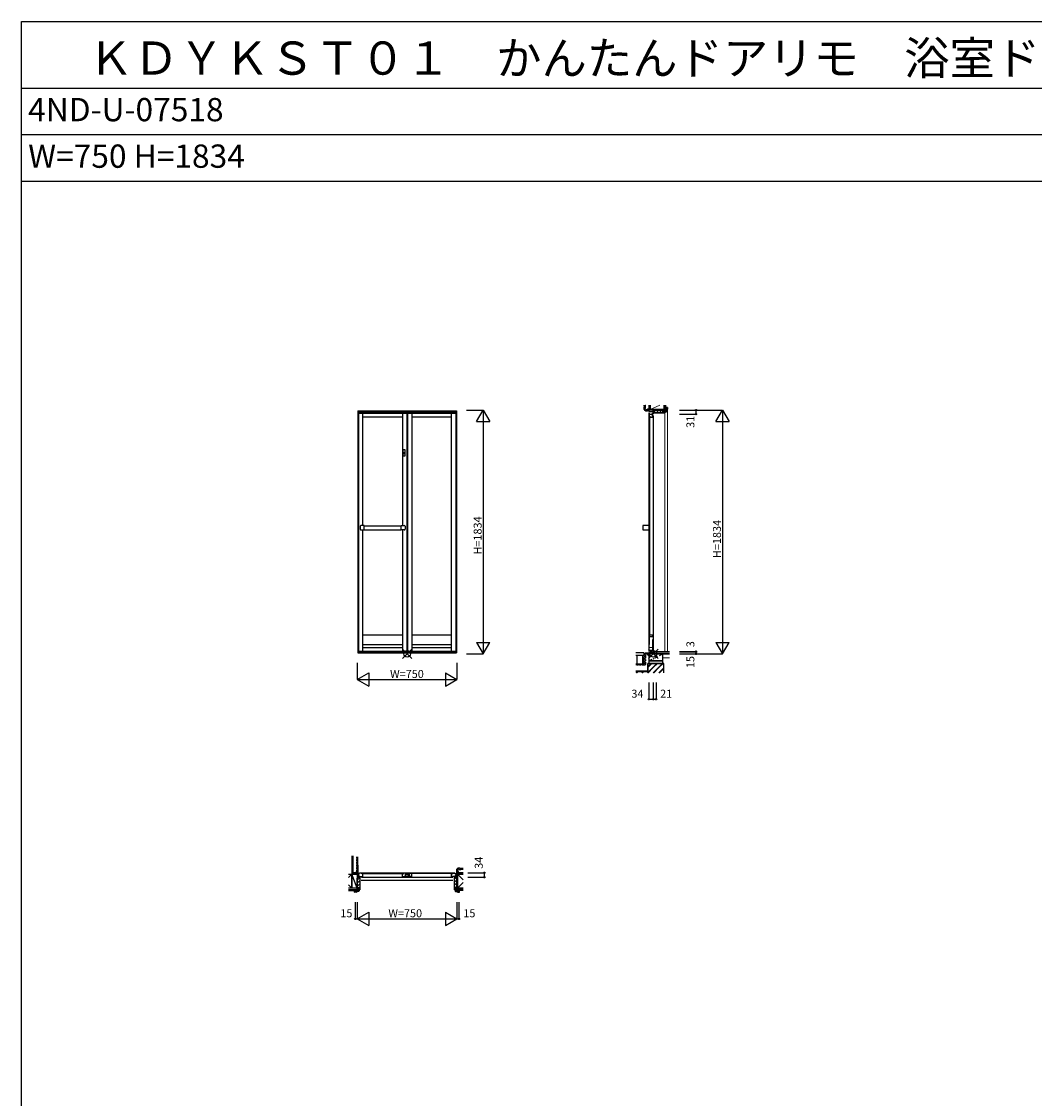
# Model space of a CAD drawing. Extents: x 0 to 27500, y 0 to 20000.
# Drawn here: x 0 to 7618, y 11900 to 20000 of the extents above; entities that cross this region are included whole.
import ezdxf

# ---------------------------------------------------------------- set-up
doc = ezdxf.new("R2010")
doc.units = 0
doc.layers.get('0').update_dxf_attribs({"linetype": 'CONTINUOUS'})
for name, color, linetype in [('YKK_A1', 4, 'CONTINUOUS'), ('YKK_A2', 3, 'CONTINUOUS'), ('YKK_B1', 4, 'CONTINUOUS'), ('YKK_B2', 5, 'CONTINUOUS'), ('YKK_C1', 4, 'CONTINUOUS'), ('YKK_C2', 5, 'CONTINUOUS'), ('YKK_F1', 7, 'CONTINUOUS'), ('YKK_IN', 1, 'CONTINUOUS'), ('YKK_N1', 2, 'CONTINUOUS'), ('YKK_Z1', 7, 'CONTINUOUS')]:
    doc.layers.add(name, color=color, linetype=linetype)
doc.styles.get("Standard").update_dxf_attribs({"font": 'txt', "bigfont": 'bigfont'})

msp = doc.modelspace()

# ---------------------------------------------------------------- linework, layer by layer
at = {"layer": 'YKK_A1', "linetype": 'Continuous'}
for p, q in [((2534, 17054.9), (3266, 17054.9)), ((2534, 17054.9), (2534, 15262.9)), ((2566, 16209.7), (2566, 17054.9)), ((2865, 17024.9), (2566, 17024.9)), ((2865, 17054.9), (2865, 16209.7)), ((2897, 17054.9), (2897, 15262.9)), ((2903, 17054.9), (2903, 15262.9)), ((2935, 17054.9), (2935, 15262.9)), ((3234, 17024.9), (2935, 17024.9)), ((3234, 15262.9), (3234, 17054.9)), ((3266, 17054.9), (3266, 15262.9)), ((2871.5, 16733.4), (2871.5, 16776.4)), ((2884.5, 16777.4), (2872.5, 16777.4)), ((2885.5, 16733.4), (2885.5, 16776.4)), ((2871.5, 16758.9), (2885.5, 16758.9)), ((2871.5, 16750.9), (2885.5, 16750.9)), ((2872.5, 16732.4), (2884.5, 16732.4)), ((2566, 15262.9), (2566, 16176.2)), ((2865, 16176.2), (2865, 15262.9)), ((2566, 15387.9), (2865, 15387.9)), ((2566, 15313.9), (2865, 15313.9)), ((2935, 15387.9), (3234, 15387.9)), ((2935, 15313.9), (3234, 15313.9)), ((3266, 15262.9), (2534, 15262.9)), ((2566, 15291.3), (2865, 15291.3)), ((2935, 15291.3), (3234, 15291.3))]:
    msp.add_line(p, q, dxfattribs=at)
for centre, start, end in [((2872.5, 16776.4), 90, 180), ((2884.5, 16776.4), 0, 90), ((2872.5, 16733.4), 180, 270), ((2884.5, 16733.4), 270, 0)]:
    msp.add_arc(centre, 1, start, end, dxfattribs=at)
at = {"layer": 'YKK_A2'}
for p, q in [((2529, 17072.9), (3272.5, 17072.9)), ((2529, 17072.9), (2529, 15250.8)), ((3272.5, 17072.9), (3272.5, 15250.8)), ((2529, 15250.8), (3272.5, 15250.8))]:
    msp.add_line(p, q, dxfattribs=at)
at = {"layer": 'YKK_A2', "linetype": 'Continuous'}
for p, q in [((2531, 17072.9), (2531, 15250.8)), ((2531, 17067.9), (3269, 17067.9)), ((2531, 17061.9), (3269, 17061.9)), ((3269, 17072.9), (3269, 15250.8)), ((2546.9, 16203.7), (2546.9, 16182.2)), ((2575, 16209.7), (2552.9, 16209.7)), ((2577, 16207.9), (2854, 16207.9)), ((2577, 16178.2), (2577, 16207.7)), ((2854, 16178.2), (2854, 16207.7)), ((2856, 16209.7), (2878.1, 16209.7)), ((2884.1, 16203.7), (2884.1, 16182.2)), ((2552.9, 16176.2), (2575, 16176.2)), ((2577, 16177.9), (2854, 16177.9)), ((2878.1, 16176.2), (2856, 16176.2)), ((2531, 15258.9), (3269, 15258.9)), ((2531, 15253.9), (3269, 15253.9))]:
    msp.add_line(p, q, dxfattribs=at)
for centre, radius, start, end in [((2552.9, 16203.7), 6, 90, 180), ((2575, 16207.7), 2, 0, 90), ((2856, 16207.7), 2, 90, 180), ((2878.1, 16203.7), 6, 0, 90), ((2552.9, 16182.2), 6, 180, 270), ((2575, 16178.2), 2, 270, 0), ((2856, 16178.2), 2, 180, 270), ((2878.1, 16182.2), 6, 270, 0)]:
    msp.add_arc(centre, radius, start, end, dxfattribs=at)
at = {"layer": 'YKK_B1'}
for p, q in [((2510, 13597.3), (2531, 13597.3)), ((2525, 13567.3), (2525, 13563.3)), ((2525, 13563.3), (2546, 13563.3)), ((2531, 13597.3), (2531, 13563.3)), ((2541, 13597.3), (3259, 13597.3)), ((2546, 13570.3), (2566, 13570.3)), ((2555, 13542.3), (3245, 13542.3)), ((2556, 13563.3), (3244, 13563.3)), ((2559, 13589.8), (2559, 13594.3)), ((2566, 13589.8), (2559, 13589.8)), ((2559.5, 13592), (2871.5, 13592)), ((2566, 13570.3), (2566, 13589.8)), ((2865, 13570.3), (2865, 13589.8)), ((2865, 13589.8), (2872, 13589.8)), ((2865, 13570.3), (2898.8, 13570.3)), ((2872, 13589.8), (2872, 13594.3)), ((2884.5, 13594.3), (2884.5, 13570.3)), ((2898.8, 13574.4), (2898.8, 13570.3)), ((2901.2, 13574.4), (2901.2, 13570.3)), ((2935, 13570.3), (2901.2, 13570.3)), ((2915.5, 13594.3), (2915.5, 13570.3)), ((2928, 13589.8), (2928, 13594.3)), ((2935, 13589.8), (2928, 13589.8)), ((3240.5, 13592), (2928.5, 13592)), ((2935, 13570.3), (2935, 13589.8)), ((3234, 13570.3), (3234, 13589.8)), ((3234, 13589.8), (3241, 13589.8)), ((3254, 13570.3), (3234, 13570.3)), ((3241, 13589.8), (3241, 13594.3)), ((3275, 13563.3), (3254, 13563.3)), ((3290, 13597.3), (3269, 13597.3)), ((3269, 13597.3), (3269, 13563.3)), ((3275, 13567.3), (3275, 13563.3))]:
    msp.add_line(p, q, dxfattribs=at)
at = {"layer": 'YKK_B1', "linetype": 'ByBlock', "lineweight": -2, "ltscale": 0.5}
for p, q in [((2566, 13594.3), (2546, 13594.3)), ((2885, 13594.3), (2865, 13594.3)), ((2885.4, 13571.5), (2885.4, 13573.4)), ((2896.9, 13585.7), (2895.4, 13588.3)), ((2896.2, 13584.2), (2903.8, 13584.2)), ((2903.1, 13585.7), (2904.6, 13588.3)), ((2914.6, 13573.4), (2914.6, 13571.5)), ((2915, 13594.3), (2935, 13594.3)), ((3234, 13594.3), (3254, 13594.3))]:
    msp.add_line(p, q, dxfattribs=at)
for centre, radius, start, end in [((2546, 13582.3), 12, 89.99999, 270.00001), ((2885, 13582.3), 12, 29.99999, 90.00001), ((2896.2, 13573.4), 10.8, 90.00001, 179.99999), ((2903.8, 13573.4), 10.8, 0.00001, 89.99999), ((2915, 13582.3), 12, 89.99999, 150.00001), ((3254, 13582.3), 12, 269.99999, 90.00001)]:
    msp.add_arc(centre, radius, start, end, dxfattribs=at)
at = {"layer": 'YKK_B2', "linetype": 'Continuous', "lineweight": -3}
for p, q in [((2521, 13607.3), (2529, 13607.3)), ((2521, 13607.3), (2521, 13597.3)), ((2521, 13607.2), (2521.1, 13607.3)), ((2521, 13601.5), (2526.8, 13607.3)), ((2529, 13607.3), (2521, 13607.3)), ((2521, 13598.3), (2521, 13606.3)), ((2522.4, 13597.3), (2529, 13603.9)), ((2545, 13560.7), (2525, 13540.7)), ((2545, 13538.1), (2525, 13518.1)), ((2528.1, 13597.3), (2529, 13598.2)), ((2529, 13607.3), (2529, 13597.3)), ((3271.9, 13563.3), (3255, 13546.4)), ((3255, 13563.3), (3255, 13470.3)), ((3275, 13543.7), (3255, 13523.7)), ((3280.5, 13607.7), (3272.5, 13607.7)), ((3272.5, 13607.7), (3272.5, 13597.3)), ((3272.5, 13602.7), (3277.5, 13607.7)), ((3280.5, 13607.7), (3272.5, 13607.7)), ((3272.8, 13597.3), (3280.5, 13605)), ((3278.6, 13597.5), (3280.5, 13599.4)), ((3280.5, 13607.7), (3280.5, 13597.3)), ((3280.5, 13606.7), (3280.5, 13598.3)), ((3280.5, 13600.4), (3280.5, 13600.4)), ((2505, 13463.2), (2517.4, 13450.8)), ((2520.4, 13464.8), (2528.8, 13456.4)), ((2545, 13515.5), (2525, 13495.5)), ((2525, 13482.3), (2525, 13470.3)), ((2531, 13478.8), (2525, 13472.8)), ((2531.5, 13470.7), (2539, 13463.2)), ((2545, 13492.8), (2537.5, 13485.3)), ((3275, 13521.1), (3255, 13501.1)), ((3261, 13484.5), (3255, 13478.5)), ((3268.5, 13476.3), (3261, 13468.8)), ((3275, 13498.5), (3261.8, 13485.3)), ((3273.9, 13464.8), (3266.2, 13457.1)), ((3275, 13475.9), (3269.5, 13470.3)), ((3275, 13482.3), (3275, 13470.3)), ((3290.9, 13464.8), (3279.9, 13453.8))]:
    msp.add_line(p, q, dxfattribs=at)
at = {"layer": 'YKK_B2', "linetype": 'Continuous', "lineweight": -3, "ltscale": 0.5}
for p, q in [((2525, 13563.3), (2545, 13563.3)), ((2525, 13470.3), (2525, 13557.3)), ((2545, 13563.3), (2545, 13470.3)), ((3255, 13563.3), (3275, 13563.3)), ((3275, 13563.3), (3275, 13470.3)), ((3275, 13470.3), (3275, 13557.3)), ((2505, 13452.8), (2505, 13464.8)), ((2505, 13464.8), (2531.5, 13464.8)), ((2517, 13450.8), (2507, 13450.8)), ((2519, 13453.8), (2519, 13452.8)), ((2524, 13453.8), (2519, 13453.8)), ((2524, 13454.1), (2524, 13453.8)), ((2531, 13470.3), (2525, 13470.3)), ((2535.5, 13457.3), (2525.7, 13456)), ((2531, 13485.3), (2531, 13470.3)), ((2539, 13485.3), (2531, 13485.3)), ((2531.5, 13478.8), (2539, 13478.8)), ((2531.5, 13464.8), (2531.5, 13478.8)), ((2539, 13470.3), (2539, 13485.3)), ((2539, 13478.8), (2539, 13461.3)), ((2545, 13470.3), (2539, 13470.3)), ((3261, 13470.3), (3255, 13470.3)), ((3261, 13485.3), (3261, 13470.3)), ((3269, 13485.3), (3261, 13485.3)), ((3261, 13478.8), (3261, 13461.3)), ((3268.5, 13478.8), (3261, 13478.8)), ((3264.5, 13457.3), (3274.3, 13456)), ((3268.5, 13464.8), (3268.5, 13478.8)), ((3295, 13464.8), (3268.5, 13464.8)), ((3269, 13470.3), (3269, 13485.3)), ((3275, 13470.3), (3269, 13470.3)), ((3276, 13454.1), (3276, 13453.8)), ((3276, 13453.8), (3281, 13453.8)), ((3281, 13453.8), (3281, 13452.8)), ((3283, 13450.8), (3293, 13450.8)), ((3295, 13452.8), (3295, 13464.8))]:
    msp.add_line(p, q, dxfattribs=at)
for centre, radius, start, end in [((2507, 13452.8), 2, 180.00001, 269.99999), ((2517, 13452.8), 2, 270.00001, 359.99999), ((2526, 13454.1), 2, 97.59463, 180), ((2535, 13461.3), 4, 277.59464, 0.00001), ((3265, 13461.3), 4, 179.99999, 262.40536), ((3274, 13454.1), 2, 360, 82.40537), ((3283, 13452.8), 2, 180.00001, 269.99999), ((3293, 13452.8), 2, 270.00001, 359.99999)]:
    msp.add_arc(centre, radius, start, end, dxfattribs=at)
at = {"layer": 'YKK_C1'}
for p, q in [((4717.8, 17092.9), (4717.8, 17067.9)), ((4721.8, 17077.9), (4717.8, 17077.9)), ((4717.8, 17067.9), (4751.8, 17067.9)), ((4717.8, 17057.9), (4717.8, 15263.9)), ((4721.1, 17054.9), (4721.1, 17024.9)), ((4721.1, 17047.9), (4744.8, 17047.9)), ((4721.1, 17031.9), (4725.3, 17031.9)), ((4723.1, 17028.9), (4723.1, 15380.9)), ((4725.3, 17031.9), (4725.3, 17024.9)), ((4725.3, 17024.9), (4744.8, 17024.9)), ((4732.8, 17067.9), (4732.8, 17061.9)), ((4744.8, 17024.9), (4744.8, 17054.9)), ((4747.8, 17077.9), (4751.8, 17077.9)), ((4751.8, 17077.9), (4751.8, 17046.9)), ((4751.8, 17036.9), (4751.8, 15271.9)), ((4717.8, 16209.6), (4673.8, 16209.6)), ((4673.8, 16209.6), (4673.8, 16176.3)), ((4673.8, 16176.3), (4717.8, 16176.3)), ((4721.1, 15387.9), (4721.1, 15313.9)), ((4721.1, 15380.9), (4725.3, 15380.9)), ((4744.5, 15372.9), (4721.1, 15372.9)), ((4725.3, 15380.9), (4725.3, 15387.9)), ((4725.3, 15387.9), (4744.5, 15387.9)), ((4744.5, 15387.9), (4744.5, 15372.9)), ((4744.5, 15352.9), (4744.5, 15262.9)), ((4717.8, 15228.9), (4717.8, 15253.9)), ((4717.8, 15253.9), (4751.8, 15253.9)), ((4721.8, 15243.9), (4717.8, 15243.9)), ((4721.1, 15291.3), (4744.5, 15293.4)), ((4721.1, 15262.9), (4721.1, 15291.3)), ((4721.1, 15271.9), (4744.5, 15271.9)), ((4732.8, 15258.9), (4732.8, 15253.9)), ((4747.8, 15243.9), (4751.8, 15243.9)), ((4751.8, 15243.9), (4751.8, 15261.9)), ((4751.8, 15261.9), (4772.8, 15261.9)), ((4772.8, 15261.9), (4772.8, 15258.9))]:
    msp.add_line(p, q, dxfattribs=at)
at = {"layer": 'YKK_C2', "linetype": 'Continuous', "lineweight": 30, "ltscale": 0.5}
for p, q in [((4856.3, 17097.9), (4844.3, 17097.9)), ((4844.3, 17097.9), (4844.3, 17071.4)), ((4858.3, 17085.9), (4858.3, 17095.9)), ((4751.8, 17077.9), (4751.8, 17057.9)), ((4751.8, 17057.9), (4838.8, 17057.9)), ((4823.8, 17071.9), (4838.8, 17071.9)), ((4823.8, 17063.9), (4823.8, 17071.9)), ((4838.8, 17063.9), (4823.8, 17063.9)), ((4844.3, 17071.4), (4830.3, 17071.4)), ((4830.3, 17071.4), (4830.3, 17063.9)), ((4830.3, 17063.9), (4847.8, 17063.9)), ((4838.8, 17071.9), (4838.8, 17077.9)), ((4838.8, 17057.9), (4838.8, 17063.9)), ((4851.8, 17067.4), (4853.1, 17077.2)), ((4855, 17078.9), (4855.3, 17078.9)), ((4855.3, 17083.9), (4856.3, 17083.9)), ((4855.3, 17078.9), (4855.3, 17083.9))]:
    msp.add_line(p, q, dxfattribs=at)
at = {"layer": 'YKK_C2', "linetype": 'Continuous', "lineweight": 13, "ltscale": 1.5}
for p, q in [((4844.3, 17093.9), (4855.3, 17082.9)), ((4707.4, 17080.9), (4717.4, 17080.9)), ((4707.4, 17078.5), (4709.9, 17080.9)), ((4707.4, 17080.9), (4707.4, 17072.9)), ((4707.4, 17072.9), (4717.8, 17072.9)), ((4707.5, 17072.9), (4715.5, 17080.9)), ((4708.8, 17080.9), (4716.8, 17080.9)), ((4713.2, 17072.9), (4717.6, 17077.4)), ((4751.8, 17076.4), (4770.3, 17057.9)), ((4757.8, 17077.9), (4832.8, 17077.9)), ((4772.9, 17077.9), (4792.9, 17057.9)), ((4795.5, 17077.9), (4815.5, 17057.9)), ((4818.2, 17077.9), (4824.2, 17071.9)), ((4832.2, 17063.9), (4838.2, 17057.9)), ((4832.8, 17071.4), (4840.3, 17063.9)), ((4837.8, 17063.9), (4838.8, 17063)), ((4838.8, 17057.9), (4838.8, 15258.9)), ((4844.3, 17076.9), (4852, 17069.2)), ((4858.3, 17086.6), (4858.3, 15258.9))]:
    msp.add_line(p, q, dxfattribs=at)
at = {"layer": 'YKK_C2', "linetype": 'Continuous', "lineweight": 30, "ltscale": 1.5}
msp.add_line((4707.4, 17080.9), (4707.4, 17072.9), dxfattribs=at)
at = {"layer": 'YKK_C2', "ltscale": 1.5}
for p, q in [((4707.4, 15250.8), (4717.8, 15250.8)), ((4709.6, 15250.8), (4707.4, 15248.7)), ((4715.2, 15250.8), (4707.4, 15243)), ((4707.4, 15240.8), (4707.4, 15250.8)), ((4707.4, 15242.8), (4707.4, 15250.8)), ((4707.4, 15240.8), (4717.4, 15240.8)), ((4716.8, 15240.8), (4708.4, 15240.8)), ((4717.7, 15247.6), (4710.9, 15240.8)), ((4717.5, 15241.7), (4716.5, 15240.8))]:
    msp.add_line(p, q, dxfattribs=at)
at = {"layer": 'YKK_C2', "linetype": 'Continuous', "lineweight": 30, "ltscale": 0.5}
for centre, radius, start, end in [((4856.3, 17095.9), 2, 0.00001, 89.99999), ((4847.8, 17067.9), 4, 269.99999, 352.40536), ((4855, 17076.9), 2, 90, 172.40537), ((4856.3, 17085.9), 2, 270.00001, 359.99999)]:
    msp.add_arc(centre, radius, start, end, dxfattribs=at)
at = {"layer": 'YKK_F1', "color": 7}
for p, q in [((0, 0), (0, 20000)), ((0, 19500), (27000, 19500)), ((0, 19150), (27000, 19150)), ((0, 18800), (27000, 18800))]:
    msp.add_line(p, q, dxfattribs=at)
at = {"layer": 'YKK_F1'}
msp.add_line((0, 20000), (27500, 20000), dxfattribs=at)
at = {"layer": 'YKK_IN', "linetype": 'Continuous'}
for p, q in [((2864.6, 15208.6), (2935.4, 15279.3)), ((2864.6, 15279.3), (2935.4, 15208.6)), ((4716.4, 15208.6), (4787.1, 15279.3)), ((4716.4, 15279.3), (4787.1, 15208.6))]:
    msp.add_line(p, q, dxfattribs=at)
for centre in [(2900, 15243.9), (4751.8, 15243.9)]:
    msp.add_circle(centre, 25, dxfattribs=at)
at = {"layer": 'YKK_N1', "linetype": 'Continuous'}
for p, q in [((3347.5, 17077.9), (3472.5, 17077.9)), ((3422.5, 16991.3), (3472.5, 17077.9)), ((3472.5, 17077.9), (3472.5, 15243.9)), ((3472.5, 17077.9), (3522.5, 16991.3)), ((4947.5, 17077.9), (5272.5, 17077.9)), ((4947.5, 17046.9), (5072.5, 17046.9)), ((5072.5, 17077.9), (5072.5, 17046.9)), ((5222.5, 16991.3), (5272.5, 17077.9)), ((5272.5, 17077.9), (5272.5, 15243.9)), ((5272.5, 17077.9), (5322.5, 16991.3)), ((3422.5, 16991.3), (3522.5, 16991.3)), ((5222.5, 16991.3), (5322.5, 16991.3)), ((3422.5, 15330.6), (3472.5, 15243.9)), ((3422.5, 15330.6), (3522.5, 15330.6)), ((3472.5, 15243.9), (3522.5, 15330.6)), ((5222.5, 15330.5), (5322.5, 15330.5)), ((5222.5, 15330.5), (5272.5, 15243.9)), ((5272.5, 15243.9), (5322.5, 15330.5)), ((3347.5, 15243.9), (3472.5, 15243.9)), ((4947.5, 15261.9), (5072.5, 15261.9)), ((4947.5, 15258.9), (5072.5, 15258.9)), ((4947.5, 15243.9), (5272.5, 15243.9)), ((5072.5, 15258.9), (5072.5, 15261.9)), ((2525, 15175.8), (2525, 15050.8)), ((3275, 15175.8), (3275, 15050.8)), ((2525, 15050.8), (2611.6, 15100.8)), ((2611.6, 15100.8), (2611.6, 15000.8)), ((3188.4, 15100.8), (3275, 15050.8)), ((3188.4, 15100.8), (3188.4, 15000.8)), ((2525, 15050.8), (3275, 15050.8)), ((2525, 15050.8), (2611.6, 15000.8)), ((3188.4, 15000.8), (3275, 15050.8)), ((4717.8, 15027.4), (4717.8, 14902.4)), ((4751.8, 15027.4), (4751.8, 14902.4)), ((4772.8, 15027.4), (4772.8, 14902.4)), ((4717.8, 14902.4), (4751.8, 14902.4)), ((4751.8, 14902.4), (4772.8, 14902.4)), ((3355.6, 13597.3), (3480.6, 13597.3)), ((3355.6, 13563.3), (3480.6, 13563.3)), ((3480.6, 13597.3), (3480.6, 13563.3)), ((2510, 13375.8), (2510, 13250.8)), ((2525, 13375.8), (2525, 13250.8)), ((3275, 13375.8), (3275, 13250.8)), ((3290, 13375.8), (3290, 13250.8)), ((2525, 13250.8), (2611.6, 13300.8)), ((2611.6, 13300.8), (2611.6, 13200.8)), ((3188.4, 13300.8), (3275, 13250.8)), ((3188.4, 13300.8), (3188.4, 13200.8)), ((2510, 13250.8), (2525, 13250.8)), ((2525, 13250.8), (3275, 13250.8)), ((2525, 13250.8), (2611.6, 13200.8)), ((3188.4, 13200.8), (3275, 13250.8)), ((3275, 13250.8), (3290, 13250.8))]:
    msp.add_line(p, q, dxfattribs=at)
at = {"layer": 'YKK_N1'}
msp.add_line((5072.5, 15258.9), (5072.5, 15243.9), dxfattribs=at)
at = {"layer": 'YKK_N1', "linetype": 'Continuous'}
for centre in [(5072.5, 17077.9), (5072.5, 17046.9), (5072.5, 15261.9), (5072.5, 15258.9), (5072.5, 15243.9), (4717.8, 14902.4), (4751.8, 14902.4), (4772.8, 14902.4), (3480.6, 13597.3), (3480.6, 13563.3), (2510, 13250.8), (3290, 13250.8)]:
    msp.add_circle(centre, 5, dxfattribs=at)
at = {"layer": 'YKK_Z1', "linetype": 'Continuous', "lineweight": 30, "ltscale": 1.5}
for p, q in [((4683.8, 17114.5), (4683.8, 17106)), ((4683.8, 17099), (4683.8, 17082.9)), ((4691.8, 17104.5), (4685.3, 17104.5)), ((4691.8, 17100.5), (4685.3, 17100.5)), ((4727.8, 17114.5), (4727.8, 17082.9)), ((4832.8, 17082.9), (4832.8, 17114.5)), ((4838.8, 17114.5), (4838.8, 17077.9)), ((4844.3, 17114.5), (4844.3, 17077.9)), ((4693.8, 17072.9), (4707.4, 17072.9)), ((4727.8, 17082.9), (4832.8, 17082.9)), ((4844.3, 17077.9), (4838.8, 17077.9)), ((4751.8, 15258.9), (4766.8, 15258.9)), ((4751.8, 15258.9), (4751.8, 15243.9)), ((4751.8, 15243.9), (4872.5, 15243.9)), ((4872.5, 15258.9), (4766.8, 15258.9))]:
    msp.add_line(p, q, dxfattribs=at)
at = {"layer": 'YKK_Z1', "linetype": 'Continuous', "lineweight": 13, "ltscale": 1.5}
for p, q in [((4691.8, 17114.5), (4690.3, 17114.5)), ((4691.8, 17104.5), (4691.8, 17114.5)), ((4691.8, 17100.5), (4691.8, 17104.5)), ((4691.8, 17090.5), (4691.8, 17100.5)), ((4718.8, 17114.5), (4718.8, 17082.9)), ((4727.8, 17082.9), (4801.3, 17114.5)), ((4727.8, 17082.9), (4727.8, 17114.5)), ((4832.8, 17114.5), (4832.8, 17082.9)), ((4839.1, 17114.5), (4832.8, 17082.9)), ((4838.8, 17082.9), (4838.8, 17114.5)), ((4840.3, 17077.9), (4840.3, 17114.5)), ((4842.3, 17077.9), (4842.3, 17114.5)), ((4691.8, 17090.5), (4690.3, 17090.5)), ((4690.3, 17090.5), (4690.3, 17079.4)), ((4690.3, 17079.4), (4697.4, 17079.4)), ((4707.4, 17080.9), (4697.4, 17080.9)), ((4697.4, 17080.9), (4697.4, 17079.4)), ((4707.8, 17084.9), (4707.8, 17081.9)), ((4716.8, 17085.9), (4708.8, 17085.9)), ((4717.8, 17081.9), (4717.8, 17084.9)), ((4718.8, 17082.9), (4727.8, 17082.9)), ((4757.8, 17082.9), (4718.8, 17082.9)), ((4718.8, 17082.9), (4718.8, 17077.9)), ((4718.8, 17077.9), (4751.8, 17082.9)), ((4718.8, 17077.9), (4757.8, 17077.9)), ((4751.8, 17077.9), (4751.8, 17082.9)), ((4826.8, 17082.9), (4751.8, 17077.9)), ((4751.8, 17082.9), (4751.8, 17077.9)), ((4826.8, 17082.9), (4751.8, 17082.9)), ((4838.8, 17082.9), (4826.8, 17082.9)), ((4826.8, 17077.9), (4826.8, 17082.9)), ((4817.8, 15243.9), (4751.8, 15243.9)), ((4757.8, 15243.9), (4823.8, 15243.9)), ((4823.8, 15243.9), (4872.5, 15243.9)), ((4691.8, 15221.9), (4691.8, 15226.3)), ((4691.8, 15221.9), (4691.8, 15211.9)), ((4823.8, 15213.9), (4872.5, 15213.9))]:
    msp.add_line(p, q, dxfattribs=at)
at = {"layer": 'YKK_Z1'}
msp.add_line((4707.8, 17082.9), (4707.8, 17083), dxfattribs=at)
at = {"layer": 'YKK_Z1', "linetype": 'Continuous', "lineweight": 30, "ltscale": 0.5}
msp.add_line((4838.8, 17077.9), (4751.8, 17077.9), dxfattribs=at)
at = {"layer": 'YKK_Z1', "ltscale": 1.5}
for p, q in [((4680.8, 15250.8), (4621.1, 15250.8)), ((4680.8, 15230.8), (4621.1, 15230.8)), ((4630.8, 15168.9), (4630.8, 15230.8)), ((4670.8, 15230.8), (4670.8, 15168.9)), ((4680.8, 15250.8), (4680.8, 15230.8)), ((4683.8, 15226.8), (4683.8, 15240.8)), ((4690.3, 15235.3), (4690.3, 15244.3)), ((4690.3, 15244.3), (4697.4, 15244.3)), ((4691.8, 15235.3), (4690.3, 15235.3)), ((4691.8, 15235.3), (4691.8, 15225.3)), ((4693.8, 15250.8), (4707.4, 15250.8)), ((4697.4, 15242.8), (4697.4, 15244.3)), ((4707.4, 15242.8), (4697.4, 15242.8)), ((4707.4, 15239.8), (4707.4, 15236.7)), ((4708.4, 15235.7), (4716.8, 15235.7)), ((4717.8, 15236.7), (4717.8, 15239.8)), ((4621.3, 15168.9), (4680.3, 15168.9)), ((4626.8, 15160.9), (4621.3, 15160.9)), ((4626.8, 15162.4), (4636.8, 15162.4)), ((4626.8, 15160.9), (4626.8, 15162.4)), ((4636.8, 15160.9), (4636.8, 15162.4)), ((4646.8, 15160.9), (4636.8, 15160.9)), ((4646.8, 15162.4), (4656.8, 15162.4)), ((4646.8, 15160.9), (4646.8, 15162.4)), ((4656.8, 15160.9), (4656.8, 15162.4)), ((4666.8, 15160.9), (4656.8, 15160.9)), ((4666.8, 15162.4), (4676.8, 15162.4)), ((4666.8, 15160.9), (4666.8, 15162.4)), ((4676.8, 15160.9), (4676.8, 15162.4)), ((4681.8, 15160.9), (4676.8, 15160.9)), ((4681.6, 15160.9), (4688.3, 15160.9)), ((4681.8, 15160.9), (4681.8, 15167.4)), ((4683.8, 15207.1), (4683.8, 15219.9)), ((4683.8, 15172.4), (4683.8, 15204.1)), ((4691.8, 15220.9), (4684.8, 15220.9)), ((4691.8, 15225.3), (4685.3, 15225.3)), ((4691.8, 15170.9), (4685.3, 15170.9)), ((4691.8, 15210.9), (4690.3, 15210.9)), ((4690.3, 15207.1), (4690.3, 15210.9)), ((4690.3, 15200.9), (4690.3, 15204.1)), ((4691.8, 15200.9), (4690.3, 15200.9)), ((4691.8, 15190.9), (4690.3, 15190.9)), ((4690.3, 15180.9), (4690.3, 15190.9)), ((4691.8, 15180.9), (4690.3, 15180.9)), ((4691.8, 15220.9), (4691.8, 15225.3)), ((4691.8, 15220.9), (4691.8, 15210.9)), ((4691.8, 15200.9), (4691.8, 15190.9)), ((4691.8, 15180.9), (4691.8, 15170.9)), ((4691.8, 15170.9), (4691.8, 15164.4)), ((4831.3, 15171.4), (4711.3, 15171.4)), ((4711.3, 15171.4), (4711.3, 15144.2)), ((4711.3, 15144.2), (4711.3, 15171.4)), ((4829.8, 15169.9), (4712.8, 15169.9)), ((4712.8, 15145.1), (4737.6, 15169.9)), ((4712.8, 15147.2), (4735.5, 15169.9)), ((4712.8, 15149.3), (4733.4, 15169.9)), ((4712.8, 15144.2), (4712.8, 15169.9)), ((4775.8, 15169.9), (4750.1, 15144.2)), ((4752.2, 15144.2), (4777.9, 15169.9)), ((4780, 15169.9), (4754.3, 15144.2)), ((4792.5, 15144.2), (4818.2, 15169.9)), ((4794.6, 15144.2), (4820.4, 15169.9)), ((4796.7, 15144.2), (4822.5, 15169.9)), ((4829.8, 15144.2), (4829.8, 15169.9)), ((4831.3, 15144.2), (4831.3, 15171.4)), ((4711.3, 15113.9), (4621.3, 15113.9)), ((4621.3, 15112.4), (4712.8, 15112.4)), ((4623.5, 15102.4), (4633.5, 15112.4)), ((4625.6, 15102.4), (4635.6, 15112.4)), ((4627.7, 15102.4), (4637.7, 15112.4)), ((4665.9, 15102.4), (4675.9, 15112.4)), ((4668, 15102.4), (4678, 15112.4)), ((4670.1, 15102.4), (4680.1, 15112.4)), ((4747.1, 15141.2), (4708.3, 15102.4)), ((4710.4, 15102.4), (4749.2, 15141.2)), ((4711.3, 15141.2), (4711.3, 15113.9)), ((4711.3, 15117.9), (4711.3, 15141.2)), ((4751.3, 15141.2), (4712.5, 15102.4)), ((4712.8, 15112.4), (4712.8, 15141.2)), ((4750.7, 15102.4), (4789.5, 15141.2)), ((4752.9, 15102.4), (4791.6, 15141.2)), ((4755, 15102.4), (4793.7, 15141.2)), ((4793.2, 15102.4), (4829.8, 15139.1)), ((4795.3, 15102.4), (4829.8, 15136.9)), ((4797.4, 15102.4), (4829.8, 15134.8)), ((4829.8, 15102.4), (4829.8, 15141.2)), ((4831.3, 15102.4), (4831.3, 15141.2))]:
    msp.add_line(p, q, dxfattribs=at)
at = {"layer": 'YKK_Z1', "linetype": 'Continuous', "ltscale": 1.5}
for p, q in [((4823.8, 15243.9), (4718.8, 15243.9)), ((4718.8, 15243.9), (4718.8, 15207.1)), ((4798.2, 15231.1), (4823.8, 15243.9)), ((4823.8, 15207.1), (4823.8, 15243.9)), ((4718.8, 15204.1), (4718.8, 15191.4)), ((4718.8, 15191.4), (4744.2, 15204.1)), ((4718.8, 15191.4), (4823.8, 15191.4)), ((4823.8, 15191.4), (4718.8, 15191.4)), ((4718.8, 15191.4), (4718.8, 15171.4)), ((4718.8, 15171.4), (4823.8, 15171.4)), ((4750.2, 15207.1), (4758.3, 15211.2)), ((4766.4, 15215.2), (4784.9, 15224.5)), ((4823.8, 15191.4), (4823.8, 15204.1)), ((4823.8, 15171.4), (4823.8, 15191.4))]:
    msp.add_line(p, q, dxfattribs=at)
at = {"layer": 'YKK_Z1', "linetype": 'Continuous', "lineweight": -3}
for p, q in [((2485, 13725.3), (2485, 13587.3)), ((2494, 13596.3), (2494, 13725.3)), ((2521, 13706.3), (2522.5, 13706.3)), ((2521, 13706.3), (2521, 13696.3)), ((2521, 13696.3), (2522.5, 13696.3)), ((2522.5, 13706.3), (2522.5, 13716.3)), ((2522.5, 13686.3), (2522.5, 13696.3)), ((2529, 13662.8), (2529, 13716.3)), ((2521, 13686.3), (2522.5, 13686.3)), ((2521, 13686.3), (2521, 13676.3)), ((2521, 13677.3), (2521, 13676.3)), ((2521, 13676.3), (2522.5, 13676.3)), ((2521, 13676.3), (2522.5, 13676.3)), ((2521, 13666.3), (2522.5, 13666.3)), ((2521, 13666.3), (2521, 13661.3)), ((2521, 13666.3), (2522.5, 13666.3)), ((2521, 13666.3), (2521, 13661.3)), ((2521, 13661.3), (2527.5, 13661.3)), ((2521, 13661.3), (2521, 13657.3)), ((2521, 13661.3), (2527.5, 13661.3)), ((2521, 13657.3), (2527.5, 13657.3)), ((2521, 13647.3), (2521, 13657.3)), ((2521, 13647.3), (2522.5, 13647.3)), ((2521, 13627.3), (2521, 13637.3)), ((2521, 13637.3), (2522.5, 13637.3)), ((2521, 13627.3), (2522.5, 13627.3)), ((2521, 13607.3), (2521, 13617.3)), ((2521, 13617.3), (2522.5, 13617.3)), ((2522.5, 13666.3), (2522.5, 13676.3)), ((2522.5, 13666.3), (2522.5, 13676.3)), ((2522.5, 13647.3), (2522.5, 13637.3)), ((2522.5, 13627.3), (2522.5, 13617.3)), ((2529, 13662.8), (2529, 13677.3)), ((2529, 13655.8), (2529, 13607.3)), ((3272.5, 13621.3), (3272.5, 13607.7)), ((3290, 13624.8), (3279, 13624.8)), ((3279, 13624.8), (3279, 13617.7)), ((3280.5, 13617.7), (3279, 13617.7)), ((3280.5, 13607.7), (3280.5, 13617.7)), ((3298.5, 13631.3), (3282.5, 13631.3)), ((3290, 13623.3), (3290, 13624.8)), ((3290, 13623.3), (3300, 13623.3)), ((3300, 13623.3), (3300, 13629.8)), ((3300, 13623.3), (3304, 13623.3)), ((3304, 13623.3), (3304, 13629.8)), ((3309, 13623.3), (3304, 13623.3)), ((3305.5, 13631.3), (3321.6, 13631.3)), ((3309, 13624.8), (3319, 13624.8)), ((3309, 13623.3), (3309, 13624.8)), ((3319, 13623.3), (3319, 13624.8)), ((3321.6, 13623.3), (3319, 13623.3)), ((2459.5, 13587.3), (2485, 13587.3)), ((2485, 13587.3), (2459.5, 13561.8)), ((2485, 13482.3), (2485, 13587.3)), ((2485, 13587.3), (2525, 13587.3)), ((2525, 13482.3), (2485, 13587.3)), ((2485, 13587.3), (2525, 13587.3)), ((2485, 13581.3), (2485, 13482.3)), ((2523, 13596.3), (2494, 13596.3)), ((2494, 13596.3), (2525, 13587.3)), ((2494, 13596.2), (2494, 13587.3)), ((2494, 13587.3), (2523, 13587.3)), ((2494, 13587.3), (2523, 13587.3)), ((2516, 13606.3), (2516, 13598.3)), ((2520, 13607.3), (2517, 13607.3)), ((2517, 13597.3), (2520, 13597.3)), ((2525, 13587.3), (2525, 13596.2)), ((2525, 13587.3), (2525, 13482.3)), ((3275, 13482.3), (3275, 13596.3)), ((3275, 13557.3), (3279, 13596.3)), ((3279, 13557.3), (3275, 13557.3)), ((3279, 13557.3), (3275, 13482.3)), ((3279.3, 13596.3), (3275.3, 13596.3)), ((3321.6, 13596.3), (3279, 13596.3)), ((3279, 13596.3), (3279, 13587.3)), ((3279, 13596.3), (3321.6, 13589)), ((3321.6, 13587.3), (3279, 13587.3)), ((3279, 13587.3), (3279, 13482.3)), ((3279, 13587.3), (3321.6, 13544.7)), ((3279, 13482.3), (3279, 13587.3)), ((3279, 13587.3), (3321.6, 13587.3)), ((3284.5, 13607.7), (3281.5, 13607.7)), ((3281.5, 13597.3), (3284.5, 13597.3)), ((3285.5, 13598.3), (3285.5, 13606.7)), ((2485, 13482.3), (2459.5, 13507.8)), ((2485, 13482.3), (2459.5, 13482.3)), ((2459.5, 13470.3), (2525, 13470.3)), ((2459.5, 13470.3), (2525, 13470.3)), ((2525, 13470.3), (2459.5, 13470.3)), ((2459.5, 13464.8), (2525, 13464.8)), ((2525, 13482.3), (2485, 13482.3)), ((2525, 13464.8), (2525, 13470.3)), ((3279, 13482.3), (3275, 13482.3)), ((3321.6, 13482.3), (3275, 13482.3)), ((3321.6, 13470.3), (3275, 13470.3)), ((3275, 13464.8), (3275, 13470.3)), ((3275, 13470.3), (3321.6, 13470.3)), ((3321.6, 13464.8), (3275, 13464.8)), ((3279, 13482.3), (3321.6, 13524.9)), ((3279, 13482.3), (3321.6, 13482.3))]:
    msp.add_line(p, q, dxfattribs=at)
at = {"layer": 'YKK_Z1', "linetype": 'Continuous', "lineweight": 30, "ltscale": 1.5}
for centre, radius, start, end in [((4685.3, 17106), 1.5, 180, 270), ((4685.3, 17099), 1.5, 90, 180), ((4693.8, 17082.9), 10, 180, 270)]:
    msp.add_arc(centre, radius, start, end, dxfattribs=at)
at = {"layer": 'YKK_Z1', "linetype": 'Continuous', "lineweight": 13, "ltscale": 1.5}
for centre, radius, start, end in [((4682.5, 17102.5), 3, 308.94244, 51.05756), ((4708.8, 17084.9), 1, 90, 180), ((4708.8, 17081.9), 1, 180, 270), ((4716.8, 17084.9), 1, 0, 90), ((4716.8, 17081.9), 1, 270, 0)]:
    msp.add_arc(centre, radius, start, end, dxfattribs=at)
at = {"layer": 'YKK_Z1', "ltscale": 1.5}
for centre, radius, start, end in [((4693.8, 15240.8), 10, 90, 180), ((4708.4, 15239.8), 1, 90, 180), ((4708.4, 15236.7), 1, 180, 270), ((4716.8, 15239.8), 1, 0, 90), ((4716.8, 15236.7), 1, 270, 0), ((4680.3, 15172.4), 3.5, 270, 0.00003), ((4680.3, 15167.4), 1.5, 0, 90), ((4685.3, 15226.8), 1.5, 180, 270), ((4684.8, 15219.9), 1, 90, 180), ((4685.3, 15172.4), 1.5, 180, 270), ((4682.5, 15223.3), 3, 308.94244, 51.05756), ((4688.3, 15164.4), 3.5, 270, 0)]:
    msp.add_arc(centre, radius, start, end, dxfattribs=at)
at = {"layer": 'YKK_Z1', "linetype": 'Continuous', "lineweight": -3}
for centre, radius, start, end in [((2530.3, 13659.3), 3, 128.94244, 231.05756), ((2527.5, 13662.8), 1.5, 270, 0), ((2527.5, 13662.8), 1.5, 270, 0), ((2527.5, 13655.8), 1.5, 0, 90), ((3282.5, 13621.3), 10, 90, 180), ((3298.5, 13629.8), 1.5, 0, 90), ((3302, 13632.6), 3, 218.94244, 321.05756), ((3305.5, 13629.8), 1.5, 90, 180), ((2517, 13606.3), 1, 90, 180), ((2517, 13598.3), 1, 180, 270), ((2520, 13606.3), 1, 0, 90), ((2520, 13598.3), 1, 270, 0), ((3281.5, 13606.7), 1, 90, 180), ((3281.5, 13598.3), 1, 180, 270), ((3284.5, 13606.7), 1, 0, 90), ((3284.5, 13598.3), 1, 270, 0)]:
    msp.add_arc(centre, radius, start, end, dxfattribs=at)

# ---------------------------------------------------------------- texts
for s, height, p in [('ＫＤＹＫＳＴ０１\u3000かんたんドアリモ\u3000浴室ドア\u3000折戸\u3000内付枠(カバー枠)(下枠アングル付枠)\u3000新築・枠ごと交換', 250, (500, 19600)), ('4ND-U-07518', 175, (50, 19250)), ('W=750 H=1834', 175, (50, 18900))]:
    msp.add_text(s, height=height).set_placement(p)
at = {"layer": 'YKK_N1'}
for s, p in [('31', (5060.5, 16943.6)), ('H=1834', (3460.5, 15991)), ('H=1834', (5260.5, 15964.6)), ('3', (5060.5, 15294)), ('15', (5060.5, 15136.9)), ('34', (3468.6, 13627.2))]:
    msp.add_text(s, height=60, rotation=90, dxfattribs=at).set_placement(p)
for s, p in [('W=750', (2771.9, 15062.8)), ('34', (4586.8, 14914.4)), ('21', (4802.9, 14914.4)), ('15', (2397.8, 13262.8)), ('W=750', (2759, 13262.8)), ('15', (3322.8, 13262.8))]:
    msp.add_text(s, height=60, dxfattribs=at).set_placement(p)

doc.saveas('drawing.dxf')
